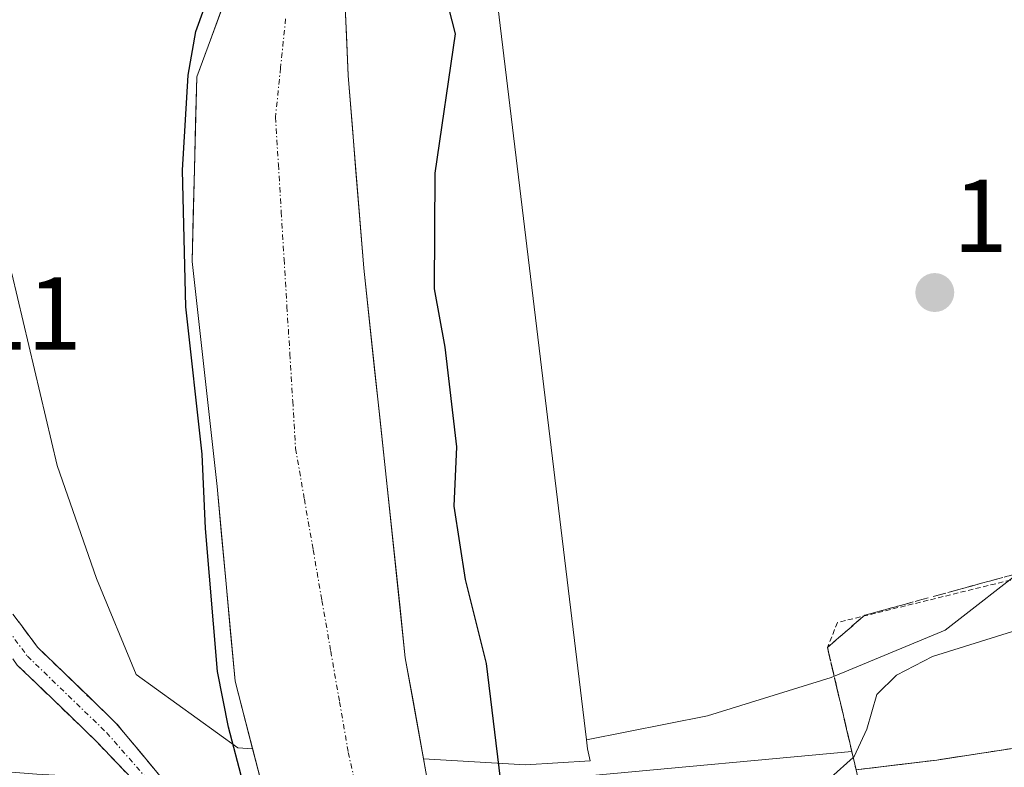
# Model space of a CAD drawing. Units: metres. Extents: x 616878 to 620320, y 4775703 to 4778077.
# Drawn here: x 618096 to 618191, y 4777236 to 4777309 of the extents above; entities that cross this region are included whole.
import ezdxf
from ezdxf.enums import TextEntityAlignment as Align

# ---------------------------------------------------------------- set-up
doc = ezdxf.new("R2010")
doc.units = ezdxf.units.M
doc.header["$MEASUREMENT"] = 0
for name, pattern in [('TRAZO_Y_PUNTO', [1, 0.5, -0.25, 0, -0.25]), ('TRAZOS', [0.75, 0.5, -0.25]), ('TRAZOS2', [0.375, 0.25, -0.125]), ('TRAZOSX2', [1.5, 1, -0.5])]:
    doc.linetypes.add(name, pattern=pattern)
for name, color, linetype, lineweight in [('Alambrada', 19, 'TRAZOS', 0), ('Arbolado forestal CxS', 92, 'Continuous', 0), ('Camino', 19, 'TRAZOSX2', 0), ('Camino Cxs', 19, 'Continuous', 0), ('Camino eje', 19, 'TRAZO_Y_PUNTO', 0), ('Carretera de calzada única', 19, 'Continuous', 13), ('Carretera de calzada única Cxs', 19, 'Continuous', 13), ('Carátula', 7, 'Continuous', 5), ('Corriente natural Cxs', 5, 'Continuous', 13), ('Corriente natural eje', 5, 'TRAZO_Y_PUNTO', 0), ('Corriente natural superficial', 5, 'Continuous', 13), ('Curva de nivel maestra', 36, 'Continuous', 30), ('Curva de nivel normal', 36, 'Continuous', 0), ('Núcleo urbano CxS', 19, 'Continuous', 0), ('Prado CxS', 92, 'Continuous', 0), ('Puente', 1, 'Continuous', 0), ('Puente Cxs', 1, 'Continuous', 13), ('Puente esquema', 1, 'TRAZOS2', 0), ('Punto de cota en terreno', 7, 'Continuous', 0), ('Rótulo de punto de cota en terreno', 19, 'Continuous', 0), ('Suelo desnudo CxS', 43, 'Continuous', 0), ('Talud superficial', 39, 'TRAZOSX2', 0)]:
    doc.layers.add(name, color=color, linetype=linetype, lineweight=lineweight)
doc.styles.add('Arial', font='txt', dxfattribs={"height": 0.2})

# ---------------------------------------------------------------- blocks, each defined once
blk = doc.blocks.new('*U151')
at = {"layer": 'Prado CxS', "color": 92, "linetype": 'Continuous', "lineweight": 0}
blk.add_polyline3d([(618376.6029, 4777327.2735, 188.2107), (618362.7643, 4777316.2027, 185.0395), (618348.9257, 4777313.4351, 184.8254), (618325.8613, 4777304.2095, 181.5091), (618292.6487, 4777291.2937, 177.5401), (618263.1263, 4777277.4553, 178.9599), (618231.7587, 4777269.1523, 178.3732), (618206.8493, 4777261.7719, 178.1048), (618193.9333, 4777256.2365, 179.4273), (618185.6301, 4777249.7785, 181.7415), (618174.5591, 4777245.1659, 179.271), (618162.5657, 4777241.4755, 176.3411), (618150.8422, 4777239.1309, 176.3856), (618150.8422, 4777239.1309, 176.3856), (618140.6115, 4777323.8907, 175.9467), (618137.6593, 4777351.9457, 176.3099), (618120.7331, 4777366.2125, 175.6295), (618105.2347, 4777388.6849, 175.4047), (618096.3135, 4777406.5781, 175.582), (618081.5475, 4777425.7733, 175.0195)], dxfattribs=at)
blk = doc.blocks.new('*U162')
at = {"layer": 'Arbolado forestal CxS', "color": 92, "linetype": 'Continuous', "lineweight": 0}
for points in [[(618081.5475, 4777425.7733, 175.0195), (618096.3135, 4777406.5781, 175.582), (618105.2347, 4777388.6849, 175.4047), (618120.7331, 4777366.2125, 175.6295), (618137.6593, 4777351.9457, 176.3099), (618140.6115, 4777323.8907, 175.9467), (618150.8422, 4777239.1309, 176.3856), (618150.9484, 4777238.2511, 176.3965), (618151.2017, 4777237.1051, 176.4113), (618144.9501, 4777236.7145, 176.113), (618144.9501, 4777236.7145, 176.113), (618135.0464, 4777237.2971, 174.3415), (618133.2801, 4777247.0801, 174.3531), (618131.3701, 4777265.2201, 174.3149), (618129.2501, 4777284.8501, 174.2882), (618127.7401, 4777303.5301, 174.1051), (618127.0601, 4777319.3101, 174.0634), (618123.4301, 4777331.6601, 173.6348), (618116.5701, 4777349.0001, 173.7263), (618111.1701, 4777363.1801, 173.9754), (618107.7601, 4777373.1801, 174.0625), (618104.4601, 4777379.8901, 174.3871), (618096.7916, 4777393.9973, 174.7259), (618087.3988, 4777404.0515, 174.1349)], [(618095.3201, 4777376.3001, 173.5531), (618101.0301, 4777368.5501, 173.5174), (618104.3201, 4777360.8301, 173.8257), (618107.6201, 4777347.9201, 173.5108), (618113.0503, 4777335.7801, 173.7155), (618117.0101, 4777325.6201, 173.8058), (618118.3301, 4777317.6799, 173.914), (618113.0703, 4777303.3901, 174.6068), (618112.6201, 4777285.5101, 175.3111), (618115.0401, 4777263.6801, 174.8155), (618116.7801, 4777244.8301, 174.6944), (618118.4709, 4777238.2721, 174.7966), (618118.4709, 4777238.2721, 174.7966), (618117.0435, 4777238.3561, 175.0176), (618107.1942, 4777245.4695, 176.2322), (618103.3637, 4777254.7719, 176.7022), (618099.5335, 4777265.7155, 176.632), (618095.1561, 4777284.3199, 176.5522)]]:
    blk.add_polyline3d(points, dxfattribs=at)
blk = doc.blocks.new('*U170')
at = {"layer": 'Suelo desnudo CxS', "color": 43, "linetype": 'Continuous', "lineweight": 0}
for points in [[(618136.4301, 4777173.7001, 175.5743), (618130.7701, 4777192.8301, 176.085), (618127.3301, 4777207.3801, 174.9112), (618122.4943, 4777223.4614, 174.44), (618122.1721, 4777224.5327, 174.556), (618121.0601, 4777228.2301, 174.8995), (618119.3001, 4777235.0559, 174.9554), (618118.4709, 4777238.2721, 174.7966), (618116.7801, 4777244.8301, 174.6944), (618115.0401, 4777263.6801, 174.8155), (618112.6201, 4777285.5101, 175.3111), (618113.0703, 4777303.3901, 174.6068), (618118.3301, 4777317.6799, 173.914), (618117.0101, 4777325.6201, 173.8058), (618113.0503, 4777335.7801, 173.7155), (618107.6201, 4777347.9201, 173.5108), (618104.3201, 4777360.8301, 173.8257), (618101.0301, 4777368.5501, 173.5174), (618095.3201, 4777376.3001, 173.5531)], [(618087.3988, 4777404.0515, 174.1349), (618096.7916, 4777393.9973, 174.7259), (618104.4601, 4777379.8901, 174.3871), (618107.7601, 4777373.1801, 174.0625), (618111.1701, 4777363.1801, 173.9754), (618116.5701, 4777349.0001, 173.7263), (618123.4301, 4777331.6601, 173.6348), (618127.0601, 4777319.3101, 174.0634), (618127.7401, 4777303.5301, 174.1051), (618129.2501, 4777284.8501, 174.2882), (618131.3701, 4777265.2201, 174.3149), (618133.2801, 4777247.0801, 174.3531), (618135.0464, 4777237.2971, 174.3415), (618135.4357, 4777235.1407, 174.3769), (618136.9701, 4777226.6401, 174.3911), (618137.6329, 4777224.5903, 174.3792), (618138.0547, 4777223.2856, 174.388), (618143.1801, 4777207.4301, 174.3913), (618149.1001, 4777190.5801, 174.5367), (618154.6101, 4777172.2403, 174.9523)]]:
    blk.add_polyline3d(points, dxfattribs=at)
blk = doc.blocks.new('*U171')
at = {"layer": 'Núcleo urbano CxS', "color": 19, "linetype": 'Continuous', "lineweight": 0}
blk.add_polyline3d([(618211.4622, 4777218.4111, 177.7136), (618187.4752, 4777211.9533, 177.3366), (618158.4088, 4777204.5179, 176.5828), (618154.2821, 4777223.1769, 176.6635), (618150.4219, 4777222.4877, 176.5877), (618138.0547, 4777223.2856, 174.388), (618137.6329, 4777224.5903, 174.3792), (618136.9701, 4777226.6401, 174.3911), (618135.4357, 4777235.1407, 174.3769), (618135.0464, 4777237.2971, 174.3415), (618144.9501, 4777236.7145, 176.113), (618151.2017, 4777237.1051, 176.4113), (618150.9484, 4777238.2511, 176.3965), (618150.8422, 4777239.1309, 176.3856), (618162.5657, 4777241.4755, 176.3411), (618174.5591, 4777245.1659, 179.271), (618185.6301, 4777249.7785, 181.7415), (618193.9333, 4777256.2365, 179.4273)], dxfattribs=at)
blk = doc.blocks.new('*U172')
at = {"layer": 'Núcleo urbano CxS', "color": 19, "linetype": 'Continuous', "lineweight": 0}
blk.add_polyline3d([(618095.1561, 4777284.3199, 176.5522), (618099.5335, 4777265.7155, 176.632), (618103.3637, 4777254.7719, 176.7022), (618107.1942, 4777245.4695, 176.2322), (618117.0435, 4777238.3561, 175.0176), (618118.4709, 4777238.2721, 174.7966), (618119.3001, 4777235.0559, 174.9554), (618121.0601, 4777228.2301, 174.8995), (618122.1721, 4777224.5327, 174.556), (618122.4943, 4777223.4614, 174.44), (618120.4457, 4777223.5057, 175.1812), (618105.5526, 4777220.8463, 178.0429), (618105.5526, 4777210.4497, 178.1716), (618102.8165, 4777201.6949, 179.192), (618096.9875, 4777195.8659, 180.0772), (618096.9875, 4777195.8659, 180.0772), (618096.1899, 4777196.9627, 180.0714), (618094.4677, 4777218.4979, 179.114)], dxfattribs=at)
blk = doc.blocks.new('5PATER')
at = {"layer": 'Carátula', "linetype": 'Continuous', "lineweight": 5}
h = blk.add_hatch(color=250, dxfattribs=at)
edge = h.paths.add_edge_path()
edge.add_ellipse((0.002, 0.008), major_axis=(-1.326, -1.344), ratio=0.999422, start_angle=0, end_angle=360)
blk = doc.blocks.new('*U280')
at = {"layer": 'Carretera de calzada única Cxs', "color": 19, "linetype": 'Continuous', "lineweight": 13}
blk.add_polyline3d([(618193.687, 4777231.44, 184.252), (618189.733, 4777230.84, 184.188), (618185.78, 4777230.24, 184.008), (618182.155, 4777229.795, 183.435), (618178.53, 4777229.35, 180.152), (618177.755, 4777232.79, 182.803), (618176.98, 4777236.23, 180.593), (618180.9, 4777236.705, 183.396), (618184.82, 4777237.18, 183.933), (618188.707, 4777237.773, 184.009), (618192.593, 4777238.367, 184.152)], dxfattribs=at)

msp = doc.modelspace()

# ---------------------------------------------------------------- linework, layer by layer
at = {"layer": 'Alambrada', "color": 19, "linetype": 'TRAZOS', "lineweight": 0}
msp.add_polyline3d([(618296.95, 4777366.09, 186.057), (618310.49, 4777356.43, 185.632), (618311.94, 4777352.08, 185.271), (618338.53, 4777330.33, 184.992), (618356.91, 4777313.42, 184.81), (618353.53, 4777313.42, 184.686), (618347.24, 4777311, 183.727), (618292.63, 4777287.78, 177.182), (618264.11, 4777276.16, 177.789), (618216.74, 4777260.68, 177.911), (618175.18, 4777250.51, 176.943), (618174.21, 4777248.09, 177.011)], dxfattribs=at)
at = {"layer": 'Arbolado forestal CxS', "color": 92, "linetype": 'Continuous', "lineweight": 0}
for points in [[(618026.631, 4777578.201, 173.818), (618052.582, 4777532.429, 174.825), (618062.615, 4777495.623, 174.777), (618072.688, 4777457.652, 175.107), (618081.548, 4777425.773, 175.02), (618096.314, 4777406.578, 175.582), (618105.235, 4777388.685, 175.405), (618120.733, 4777366.213, 175.629), (618137.659, 4777351.946, 176.31), (618140.611, 4777323.891, 175.947), (618150.842, 4777239.131, 176.386)], [(618087.399, 4777404.052, 174.135), (618096.792, 4777393.997, 174.726), (618104.46, 4777379.89, 174.387), (618107.76, 4777373.18, 174.062), (618111.17, 4777363.18, 173.975), (618116.57, 4777349, 173.726), (618123.43, 4777331.66, 173.635), (618127.06, 4777319.31, 174.063), (618127.74, 4777303.53, 174.105), (618129.25, 4777284.85, 174.288), (618131.37, 4777265.22, 174.315), (618133.28, 4777247.08, 174.353), (618135.046, 4777237.297, 174.341)], [(618118.471, 4777238.272, 174.797), (618116.78, 4777244.83, 174.694), (618115.04, 4777263.68, 174.816), (618112.62, 4777285.51, 175.311), (618113.07, 4777303.39, 174.607), (618118.33, 4777317.68, 173.914), (618117.01, 4777325.62, 173.806), (618113.05, 4777335.78, 173.716), (618107.62, 4777347.92, 173.511), (618104.32, 4777360.83, 173.826), (618101.03, 4777368.55, 173.517), (618095.32, 4777376.3, 173.553)], [(618088.641, 4777285.949, 177.319), (618095.156, 4777284.32, 176.552), (618099.533, 4777265.716, 176.632), (618103.364, 4777254.772, 176.702), (618107.194, 4777245.469, 176.232), (618117.043, 4777238.356, 175.018), (618118.471, 4777238.272, 174.797)], [(618135.046, 4777237.297, 174.341), (618144.95, 4777236.715, 176.113), (618151.202, 4777237.105, 176.411), (618150.948, 4777238.251, 176.397), (618150.842, 4777239.131, 176.386)]]:
    msp.add_polyline3d(points, dxfattribs=at)
at = {"layer": 'Camino', "color": 19, "linetype": 'TRAZOSX2', "lineweight": 0}
for points in [[(618109.809, 4777235.253), (618105.268, 4777240.733), (618097.632, 4777248.105), (618093.977, 4777253.021), (618091.959, 4777258.76), (618088.205, 4777278.872), (618083.229, 4777303.435), (618081.955, 4777303.177)], [(618081.955, 4777303.177), (618080.681, 4777302.919), (618085.653, 4777278.375), (618089.44, 4777258.086), (618091.655, 4777251.786), (618095.673, 4777246.383), (618103.384, 4777238.938), (618106.793, 4777235.344)]]:
    msp.add_lwpolyline(points, dxfattribs=at)
at = {"layer": 'Camino Cxs', "color": 19, "linetype": 'Continuous', "lineweight": 0}
msp.add_polyline3d([(618095.805, 4777250.563, 177.662), (618097.632, 4777248.106, 177.318), (618100.177, 4777245.648, 176.892), (618102.723, 4777243.191, 176.559), (618105.268, 4777240.733, 176.383), (618107.538, 4777237.993, 176.301), (618109.809, 4777235.254, 176.346), (618109.809, 4777235.254, 176.346), (618106.793, 4777235.344, 176.524), (618103.384, 4777238.938, 176.448), (618100.814, 4777241.42, 176.639), (618098.243, 4777243.901, 176.888), (618095.673, 4777246.383, 177.322)], dxfattribs=at)
at = {"layer": 'Camino eje', "color": 19, "linetype": 'TRAZO_Y_PUNTO', "lineweight": 0}
msp.add_lwpolyline([(618081.955, 4777303.177), (618086.929, 4777278.624), (618090.699, 4777258.423), (618092.816, 4777252.404), (618096.653, 4777247.244), (618104.326, 4777239.836), (618108.301, 4777235.299)], dxfattribs=at)
at = {"layer": 'Carretera de calzada única', "color": 19, "linetype": 'Continuous', "lineweight": 13}
msp.add_lwpolyline([(618176.98, 4777236.23), (618184.82, 4777237.18), (618196.48, 4777238.96), (618211.25, 4777241.63), (618237.12, 4777247.54), (618264.92, 4777255.63), (618277.01, 4777259.75), (618288.71, 4777264.13), (618300.26, 4777268.86), (618310.8, 4777273.6), (618335.32, 4777285.79), (618354.42, 4777296.63), (618370.472, 4777306.745)], dxfattribs=at)
at = {"layer": 'Corriente natural Cxs', "color": 5, "linetype": 'Continuous', "lineweight": 13}
for points in [[(618127.4, 4777311.42, 173.853), (618127.57, 4777307.475, 173.886), (618127.74, 4777303.53, 173.979), (618128.118, 4777298.86, 174.009), (618128.495, 4777294.19, 174.098), (618128.873, 4777289.52, 174.067), (618129.25, 4777284.85, 174.074), (618129.78, 4777279.943, 174.066), (618130.31, 4777275.035, 174.072), (618130.84, 4777270.128, 174.11), (618131.37, 4777265.22, 174.089), (618131.848, 4777260.685, 174.149), (618132.325, 4777256.15, 174.216), (618132.803, 4777251.615, 174.225), (618133.28, 4777247.08, 174.25), (618133.999, 4777243.1, 174.276), (618134.717, 4777239.12, 174.313), (618135.436, 4777235.141, 174.338)], [(618119.3, 4777235.056, 175.172), (618118.46, 4777238.314, 175.126), (618117.62, 4777241.572, 175.273), (618116.78, 4777244.83, 175.274), (618116.345, 4777249.543, 174.981), (618115.91, 4777254.255, 175.393), (618115.475, 4777258.968, 175.23), (618115.04, 4777263.68, 174.77), (618114.556, 4777268.046, 175.088), (618114.072, 4777272.412, 175.16), (618113.588, 4777276.778, 175.525), (618113.104, 4777281.144, 175.625), (618112.62, 4777285.51, 175.446), (618112.733, 4777289.98, 175.071), (618112.845, 4777294.45, 174.887), (618112.958, 4777298.92, 175.088), (618113.07, 4777303.39, 175.274), (618114.385, 4777306.963, 175.089), (618115.7, 4777310.535, 174.842)]]:
    msp.add_polyline3d(points, dxfattribs=at)
at = {"layer": 'Corriente natural eje', "color": 5, "linetype": 'TRAZO_Y_PUNTO', "lineweight": 0}
msp.add_polyline3d([(618121.685, 4777309.025, 173.842), (618121.193, 4777304.253, 174.014), (618120.7, 4777299.48, 174.037), (618120.979, 4777294.892, 173.986), (618121.257, 4777290.303, 173.996), (618121.536, 4777285.714, 174.04), (618121.814, 4777281.126, 174.077), (618122.093, 4777276.537, 174.092), (618122.372, 4777271.949, 174.104), (618122.65, 4777267.36, 174.112), (618123.502, 4777262.452, 174.128), (618124.353, 4777257.543, 174.149), (618125.205, 4777252.635, 174.18), (618126.057, 4777247.727, 174.24), (618126.908, 4777242.818, 174.256), (618127.76, 4777237.91, 174.278), (618128.401, 4777235.044, 174.315)], dxfattribs=at)
at = {"layer": 'Corriente natural superficial', "color": 5, "linetype": 'Continuous', "lineweight": 13}
for points in [[(618127.4, 4777311.42, 173.853), (618127.57, 4777307.475, 173.886), (618127.74, 4777303.53, 173.979), (618128.118, 4777298.86, 174.009), (618128.495, 4777294.19, 174.098), (618128.873, 4777289.52, 174.067), (618129.25, 4777284.85, 174.074), (618129.78, 4777279.943, 174.066), (618130.31, 4777275.035, 174.072), (618130.84, 4777270.128, 174.11), (618131.37, 4777265.22, 174.089), (618131.848, 4777260.685, 174.149), (618132.325, 4777256.15, 174.216), (618132.803, 4777251.615, 174.225), (618133.28, 4777247.08, 174.25), (618133.999, 4777243.1, 174.276), (618134.717, 4777239.12, 174.314), (618135.436, 4777235.141, 174.338)], [(618119.3, 4777235.056, 175.172), (618118.46, 4777238.314, 175.126), (618117.62, 4777241.572, 175.273), (618116.78, 4777244.83, 175.274), (618116.345, 4777249.543, 174.981), (618115.91, 4777254.255, 175.393), (618115.475, 4777258.968, 175.23), (618115.04, 4777263.68, 174.77), (618114.556, 4777268.046, 175.088), (618114.072, 4777272.412, 175.16), (618113.588, 4777276.778, 175.525), (618113.104, 4777281.144, 175.625), (618112.62, 4777285.51, 175.446), (618112.733, 4777289.98, 175.071), (618112.845, 4777294.45, 174.887), (618112.958, 4777298.92, 175.088), (618113.07, 4777303.39, 175.274), (618114.385, 4777306.963, 175.088), (618115.7, 4777310.535, 174.842)]]:
    msp.add_polyline3d(points, dxfattribs=at)
at = {"layer": 'Curva de nivel maestra', "color": 36, "linetype": 'Continuous', "lineweight": 30}
for points in [[(618117.52, 4777235.058, 0), (618116.144, 4777240.37, 0), (618115.086, 4777245.768, 0), (618113.922, 4777259.632, 0), (618113.604, 4777266.829, 0), (618112.017, 4777281.116, 0), (618111.699, 4777294.346, 0), (618112.228, 4777303.553, 0), (618112.969, 4777307.786, 0), (618115.264, 4777314.137, 0), (618115.24, 4777316.51, 175), (618113.23, 4777324.5, 175), (618110.13, 4777330.12, 175), (618106.79, 4777336.41, 175), (618104.05, 4777339.24, 175), (618102.4, 4777342, 175), (618100.24, 4777345.17, 175), (618098.26, 4777348.56, 175), (618093.91, 4777354.28, 175)], [(618142.5, 4777235.37, 175), (618141.17, 4777246.52, 175), (618139.11, 4777254.68, 175), (618138.01, 4777261.78, 175), (618138.28, 4777267.52, 175), (618137.14, 4777277.19, 175), (618136.13, 4777282.85, 175), (618136.19, 4777294.07, 175), (618138.14, 4777307.55, 175), (618135.89, 4777316.4, 175)]]:
    msp.add_polyline3d(points, dxfattribs=at)
at = {"layer": 'Curva de nivel normal', "color": 36, "linetype": 'Continuous', "lineweight": 0}
for points in [[(618194.72, 4777250.45, 180), (618184.38, 4777247.21, 180), (618180.9, 4777245.4, 180), (618179.01, 4777243.52, 180), (618178.04, 4777240.18, 180), (618176.81, 4777237.52, 180), (618176.703, 4777237.432, 180)], [(618176.7, 4777237.43, 180), (618174.52, 4777235.48, 180), (618174.1, 4777233.37, 180), (618175.14, 4777231.58, 180), (618178.59, 4777229.07, 180)], [(618176.703, 4777237.432, 180), (618176.7, 4777237.43, 180)]]:
    msp.add_polyline3d(points, dxfattribs=at)
at = {"layer": 'Núcleo urbano CxS', "color": 19, "linetype": 'Continuous', "lineweight": 0}
for points in [[(618617.395, 4777517.321, 206.779), (618598.021, 4777509.941, 206.692), (618562.963, 4777488.722, 205.345), (618548.202, 4777479.497, 204.357), (618527.905, 4777461.045, 201.471), (618496.537, 4777442.594, 195.231), (618471.628, 4777419.53, 192.732), (618453.177, 4777403.846, 191.018), (618415.351, 4777361.408, 190.356), (618392.287, 4777340.189, 189.235), (618376.603, 4777327.273, 188.211), (618362.764, 4777316.203, 185.04), (618348.926, 4777313.435, 184.825), (618325.861, 4777304.209, 181.509), (618292.649, 4777291.294, 177.54), (618263.126, 4777277.455, 178.96), (618231.759, 4777269.152, 178.373), (618206.849, 4777261.772, 178.105), (618193.933, 4777256.237, 179.427), (618185.63, 4777249.779, 181.741), (618174.559, 4777245.166, 179.271), (618162.566, 4777241.476, 176.341), (618150.842, 4777239.131, 176.386)], [(618088.641, 4777285.949, 177.319), (618095.156, 4777284.32, 176.552), (618099.533, 4777265.716, 176.632), (618103.364, 4777254.772, 176.702), (618107.194, 4777245.469, 176.232), (618117.043, 4777238.356, 175.018), (618118.471, 4777238.272, 174.797)], [(618135.046, 4777237.297, 174.341), (618144.95, 4777236.715, 176.113), (618151.202, 4777237.105, 176.411), (618150.948, 4777238.251, 176.397), (618150.842, 4777239.131, 176.386)], [(618118.471, 4777238.272, 174.797), (618119.3, 4777235.056, 174.955), (618121.06, 4777228.23, 174.899), (618122.172, 4777224.533, 174.556), (618122.494, 4777223.461, 174.44)], [(618135.046, 4777237.297, 174.341), (618135.436, 4777235.141, 174.377), (618136.97, 4777226.64, 174.391), (618137.633, 4777224.59, 174.379), (618138.055, 4777223.286, 174.388)]]:
    msp.add_polyline3d(points, dxfattribs=at)
at = {"layer": 'Prado CxS', "color": 92, "linetype": 'Continuous', "lineweight": 0}
for points in [[(618026.631, 4777578.201, 173.818), (618052.582, 4777532.429, 174.825), (618062.615, 4777495.623, 174.777), (618072.688, 4777457.652, 175.107), (618081.548, 4777425.773, 175.02), (618096.314, 4777406.578, 175.582), (618105.235, 4777388.685, 175.405), (618120.733, 4777366.213, 175.629), (618137.659, 4777351.946, 176.31), (618140.611, 4777323.891, 175.947), (618150.842, 4777239.131, 176.386)], [(618617.395, 4777517.321, 206.779), (618598.021, 4777509.941, 206.692), (618562.963, 4777488.722, 205.345), (618548.202, 4777479.497, 204.357), (618527.905, 4777461.045, 201.471), (618496.537, 4777442.594, 195.231), (618471.628, 4777419.53, 192.732), (618453.177, 4777403.846, 191.018), (618415.351, 4777361.408, 190.356), (618392.287, 4777340.189, 189.235), (618376.603, 4777327.273, 188.211), (618362.764, 4777316.203, 185.04), (618348.926, 4777313.435, 184.825), (618325.861, 4777304.209, 181.509), (618292.649, 4777291.294, 177.54), (618263.126, 4777277.455, 178.96), (618231.759, 4777269.152, 178.373), (618206.849, 4777261.772, 178.105), (618193.933, 4777256.237, 179.427), (618185.63, 4777249.779, 181.741), (618174.559, 4777245.166, 179.271), (618162.566, 4777241.476, 176.341), (618150.842, 4777239.131, 176.386)]]:
    msp.add_polyline3d(points, dxfattribs=at)
at = {"layer": 'Puente', "color": 1, "linetype": 'Continuous', "lineweight": 0}
msp.add_polyline3d([(618136.17, 4777224.52, 174.317), (618113.83, 4777224.54, 176.556), (618093.75, 4777225.63, 178.279), (618086.6, 4777225.94, 179.824), (618086.23, 4777228.08, 180.183), (618085.03, 4777235.18, 179.97), (618084.75, 4777236.82, 179.66), (618097.58, 4777235.82, 177.128), (618104.57, 4777235.41, 176.646), (618116.28, 4777235.06, 175.869), (618130.91, 4777235.04, 174.308), (618136.76, 4777235.17, 174.37), (618151.41, 4777235.68, 176.362), (618176.57, 4777238.01, 178.301), (618176.98, 4777236.23, 180.593), (618178.53, 4777229.35, 180.152), (618178.92, 4777227.59, 179.665), (618158.46, 4777225.59, 176.427), (618136.17, 4777224.52, 174.317)], dxfattribs=at)
at = {"layer": 'Puente Cxs', "color": 1, "linetype": 'Continuous', "lineweight": 13}
msp.add_polyline3d([(618176.98, 4777236.23, 180.593), (618178.53, 4777229.35, 180.152), (618178.92, 4777227.59, 179.665), (618158.46, 4777225.59, 176.427), (618136.17, 4777224.52, 174.317), (618113.83, 4777224.54, 176.556), (618093.75, 4777225.63, 178.278), (618086.6, 4777225.94, 179.824), (618086.23, 4777228.08, 180.183), (618085.03, 4777235.18, 179.97), (618084.75, 4777236.82, 179.66), (618097.58, 4777235.82, 177.128), (618104.57, 4777235.41, 176.646), (618116.28, 4777235.06, 175.869), (618130.91, 4777235.04, 174.308), (618136.76, 4777235.17, 174.37), (618151.41, 4777235.68, 176.362), (618176.57, 4777238.01, 178.301), (618176.98, 4777236.23, 180.593)], close=True, dxfattribs=at)
at = {"layer": 'Puente esquema', "color": 1, "linetype": 'TRAZOS2', "lineweight": 0}
msp.add_polyline3d([(618174.21, 4777248.09, 177.011), (618176.57, 4777238.01, 178.301)], dxfattribs=at)
at = {"layer": 'Suelo desnudo CxS', "color": 43, "linetype": 'Continuous', "lineweight": 0}
for points in [[(618087.399, 4777404.052, 174.135), (618096.792, 4777393.997, 174.726), (618104.46, 4777379.89, 174.387), (618107.76, 4777373.18, 174.062), (618111.17, 4777363.18, 173.975), (618116.57, 4777349, 173.726), (618123.43, 4777331.66, 173.635), (618127.06, 4777319.31, 174.063), (618127.74, 4777303.53, 174.105), (618129.25, 4777284.85, 174.288), (618131.37, 4777265.22, 174.315), (618133.28, 4777247.08, 174.353), (618135.046, 4777237.297, 174.341)], [(618118.471, 4777238.272, 174.797), (618116.78, 4777244.83, 174.694), (618115.04, 4777263.68, 174.816), (618112.62, 4777285.51, 175.311), (618113.07, 4777303.39, 174.607), (618118.33, 4777317.68, 173.914), (618117.01, 4777325.62, 173.806), (618113.05, 4777335.78, 173.716), (618107.62, 4777347.92, 173.511), (618104.32, 4777360.83, 173.826), (618101.03, 4777368.55, 173.517), (618095.32, 4777376.3, 173.553)], [(618118.471, 4777238.272, 174.797), (618119.3, 4777235.056, 174.955), (618121.06, 4777228.23, 174.899), (618122.172, 4777224.533, 174.556), (618122.494, 4777223.461, 174.44)], [(618135.046, 4777237.297, 174.341), (618135.436, 4777235.141, 174.377), (618136.97, 4777226.64, 174.391), (618137.633, 4777224.59, 174.379), (618138.055, 4777223.286, 174.388)]]:
    msp.add_polyline3d(points, dxfattribs=at)
at = {"layer": 'Talud superficial', "color": 39, "linetype": 'TRAZOSX2', "lineweight": 0}
for points in [[(618523.615, 4777455.755, 199.681), (618503.588, 4777445.299, 195.167), (618492.202, 4777435.287, 193.743), (618487.869, 4777431.324, 193.224), (618453.677, 4777396.148, 190.706), (618455.45, 4777390.067, 192.119), (618452.41, 4777387.787, 190.852), (618446.33, 4777388.547, 190.384), (618438.324, 4777380.396, 190.21), (618420.468, 4777361.587, 189.842), (618400.219, 4777339.903, 189.152), (618371.843, 4777322.168, 186.011), (618374.63, 4777315.58, 187.316), (618366.234, 4777307.598, 185.87), (618360.65, 4777313.851, 184.801), (618335.474, 4777304.26, 181.318), (618296.51, 4777286.576, 177.254), (618298.008, 4777283.579, 178.97), (618295.311, 4777281.781, 179.485), (618292.314, 4777285.677, 177.131), (618243.931, 4777269.455, 177.565), (618233.155, 4777266.348, 177.573), (618177.82, 4777251.209, 176.836), (618174.21, 4777248.09, 176.789)], [(618176.98, 4777236.23, 181.853), (618176.673, 4777237.547, 178.94), (618176.367, 4777238.863, 177.355), (618176.06, 4777240.18, 176.754), (618175.75, 4777241.5, 176.753), (618175.44, 4777242.82, 177.193), (618175.13, 4777244.14, 177.587), (618174.823, 4777245.457, 177.643), (618174.517, 4777246.773, 177.19), (618174.21, 4777248.09, 176.789), (618175.413, 4777249.13, 176.929), (618176.617, 4777250.169, 176.882), (618177.82, 4777251.209, 176.836), (618179.547, 4777251.681, 177.045), (618181.273, 4777252.154, 177.067), (618182.999, 4777252.626, 177.12), (618184.725, 4777253.098, 177.22), (618186.452, 4777253.57, 177.237), (618188.178, 4777254.043, 177.158), (618189.904, 4777254.515, 177.291), (618191.63, 4777254.987, 177.396)], [(618174.21, 4777248.09, 176.789), (618175.13, 4777244.14, 177.587), (618176.06, 4777240.18, 176.754), (618176.565, 4777238.01, 178.383)], [(618192.59, 4777238.37, 184.157), (618188.71, 4777237.77, 183.973), (618184.82, 4777237.18, 183.935), (618180.9, 4777236.7, 183.839), (618176.98, 4777236.23, 181.853)], [(618192.59, 4777238.37, 184.157), (618190.65, 4777238.07, 184.046), (618188.71, 4777237.77, 183.973), (618186.765, 4777237.475, 183.943), (618184.82, 4777237.18, 183.935), (618182.86, 4777236.94, 183.923), (618180.9, 4777236.7, 183.839), (618178.94, 4777236.465, 183.493)], [(618176.565, 4777238.01, 178.383), (618176.98, 4777236.23, 181.853)]]:
    msp.add_polyline3d(points, dxfattribs=at)

# ---------------------------------------------------------------- block references
at = {"layer": 'Arbolado forestal CxS', "color": 92, "linetype": 'Continuous', "lineweight": 0}
msp.add_blockref('*U162', (0, 0), dxfattribs=at)
at = {"layer": 'Carretera de calzada única Cxs', "color": 19, "linetype": 'Continuous', "lineweight": 13}
msp.add_blockref('*U280', (0, 0), dxfattribs=at)
at = {"layer": 'Núcleo urbano CxS', "color": 19, "linetype": 'Continuous', "lineweight": 0}
for name in ['*U171', '*U172']:
    msp.add_blockref(name, (0, 0), dxfattribs=at)
at = {"layer": 'Prado CxS', "color": 92, "linetype": 'Continuous', "lineweight": 0}
msp.add_blockref('*U151', (0, 0), dxfattribs=at)
at = {"layer": 'Punto de cota en terreno', "linetype": 'Continuous', "lineweight": 0}
msp.add_blockref('5PATER', (618184.61, 4777282.48, 177), dxfattribs=at)
at = {"layer": 'Suelo desnudo CxS', "color": 43, "linetype": 'Continuous', "lineweight": 0}
msp.add_blockref('*U170', (0, 0), dxfattribs=at)

# ---------------------------------------------------------------- texts
at = {"layer": 'Rótulo de punto de cota en terreno', "color": 19, "linetype": 'Continuous', "lineweight": 0, "style": 'Arial'}
for s, p in [('177', (618186.374, 4777284.244)), ('181,11', (618072.764, 4777274.764))]:
    msp.add_text(s, height=7, dxfattribs=at).set_placement(p, align=Align.BOTTOM_LEFT)

doc.saveas('drawing.dxf')
